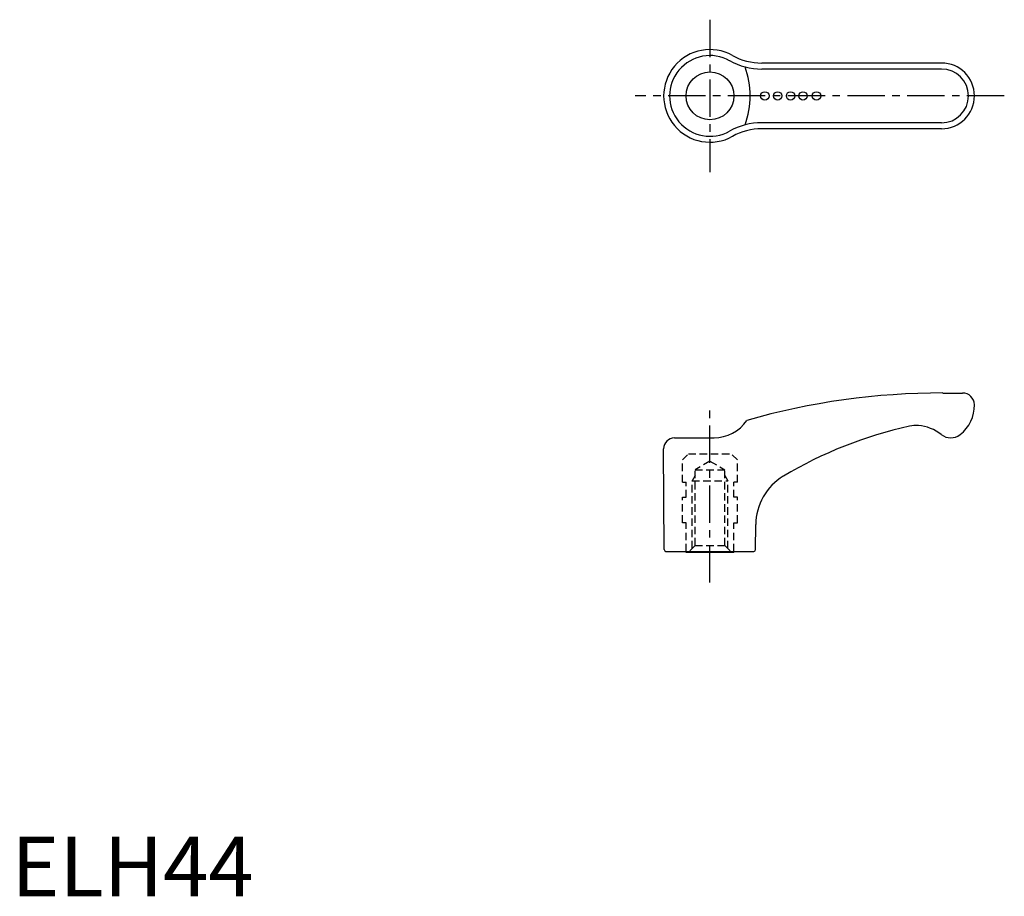
# Model space of a CAD drawing. Extents: x 1 to 166, y 0 to 147.
import ezdxf

# ---------------------------------------------------------------- set-up
doc = ezdxf.new("R2010")
doc.units = 0
doc.header["$LTSCALE"] = 5
doc.header["$MEASUREMENT"] = 0
doc.linetypes.add('CENTER', pattern=[2, 1.25, -0.25, 0.25, -0.25])
doc.linetypes.add('HIDDEN', pattern=[0.375, 0.25, -0.125])
doc.layers.get('0').update_dxf_attribs({"linetype": 'CONTINUOUS'})
for name, color, linetype in [('1', 1, 'CENTER'), ('2', 2, 'HIDDEN'), ('3', 3, 'CONTINUOUS')]:
    doc.layers.add(name, color=color, linetype=linetype)
doc.styles.add('Standard1', font='ARIAL.TTF')

msp = doc.modelspace()

# ---------------------------------------------------------------- linework, layer by layer
for p, q in [((155.63, 139.44), (125.55, 139.44)), ((155.63, 128.44), (125.55, 128.44)), ((155.83, 84.22), (158.86, 84.22)), ((158.86, 84.22), (159.13, 84.22)), ((110.93, 76.72), (117.56, 76.72)), ((109.21, 58.02), (109.11, 74.89)), ((124.51, 58.02), (124.53, 62.2)), ((109.51, 57.72), (124.21, 57.72)), ((112.88, 57.52), (112.88, 57.72)), ((120.88, 57.52), (120.88, 57.72)), ((120.88, 57.52), (112.88, 57.52))]:
    msp.add_line(p, q)
for centre in [(126.06, 133.94), (128.2, 133.94), (130.36, 133.94), (132.44, 133.94), (134.7, 133.94)]:
    msp.add_circle(centre, 0.7)
for centre, radius, start, end in [((116.88, 133.94), 7.75, 60.8119, 299.1881), ((125.55, 149.54), 10.1, 240.8373, 270), ((155.63, 133.94), 5.5, 270, 90), ((125.55, 118.34), 10.1, 90, 119.1627), ((155.83, -35.46), 119.69, 90, 105.9071), ((159.13, 82.22), 2, 1.4509, 90), ((154.83, 82.21), 6.3, 308.2139, 0.5323), ((117.56, 83.29), 6.57, 270, 326.2421), ((165.45, 9.62), 70.7, 102.3902, 120.8888), ((151.35, 73.79), 5, 85.4926, 102.3902), ((151.19, 71.73), 7.07, 51.5656, 85.4926), ((110.93, 74.9), 1.82, 90, 180.3333), ((157.16, 79.25), 2.53, 231.5656, 308.2139), ((134.03, 62.14), 9.5, 120.8888, 179.6667), ((109.51, 58.02), 0.3, 180.3333, 270), ((124.21, 58.02), 0.3, 270, 359.6667)]:
    msp.add_arc(centre, radius, start, end)
at = {"layer": '1'}
for p, q in [((116.88, 146.69), (116.88, 121.19)), ((166.13, 133.94), (104.38, 133.94)), ((116.88, 52.52), (116.88, 81.72))]:
    msp.add_line(p, q, dxfattribs=at)
at = {"layer": '2'}
for p, q in [((112.26, 73.02), (113.26, 74.02)), ((112.26, 69.28), (112.26, 73.02)), ((113.26, 74.02), (120.5, 74.02)), ((116.88, 72.83), (114.38, 71.39)), ((116.88, 72.83), (119.38, 71.39)), ((121.5, 73.02), (120.5, 74.02)), ((121.5, 69.28), (121.5, 73.02)), ((114.38, 71.39), (119.38, 71.39)), ((114.38, 58.72), (114.38, 71.39)), ((119.38, 58.72), (119.38, 71.39)), ((112.26, 69.28), (112.88, 69.28)), ((112.88, 66.78), (112.88, 69.28)), ((114.38, 70.39), (113.88, 69.52)), ((113.88, 69.52), (119.88, 69.52)), ((113.88, 58.22), (113.88, 69.52)), ((119.38, 70.39), (119.88, 69.52)), ((119.88, 58.22), (119.88, 69.52)), ((120.88, 66.78), (120.88, 69.28)), ((121.5, 69.28), (120.88, 69.28)), ((112.26, 62.52), (112.26, 66.78)), ((112.26, 66.78), (112.88, 66.78)), ((121.5, 66.78), (120.88, 66.78)), ((121.5, 62.52), (121.5, 66.78)), ((112.88, 62.52), (112.26, 62.52)), ((112.88, 57.72), (112.88, 62.52)), ((120.88, 57.72), (120.88, 62.52)), ((120.88, 62.52), (121.5, 62.52)), ((114.38, 58.72), (113.38, 57.72)), ((114.38, 58.72), (119.38, 58.72)), ((119.38, 58.72), (120.38, 57.72))]:
    msp.add_line(p, q, dxfattribs=at)
at = {"layer": '3'}
for p, q in [((155.63, 138.44), (125.55, 138.44)), ((155.63, 129.44), (125.55, 129.44))]:
    msp.add_line(p, q, dxfattribs=at)
msp.add_circle((116.88, 133.94), 4, dxfattribs=at)
for centre, radius, start, end in [((116.88, 133.94), 6.75, 60.8119, 299.1881), ((125.55, 149.54), 11.1, 240.8373, 270), ((109.11, 133.94), 14.48, 340.3942, 19.6058), ((155.63, 133.94), 4.5, 270, 90), ((125.55, 118.34), 11.1, 90, 119.1627)]:
    msp.add_arc(centre, radius, start, end, dxfattribs=at)

# ---------------------------------------------------------------- texts
at = {"color": 3, "style": 'Standard1'}
msp.add_text('ELH44', height=10, dxfattribs=at).set_placement((0, 0))

doc.saveas('drawing.dxf')
